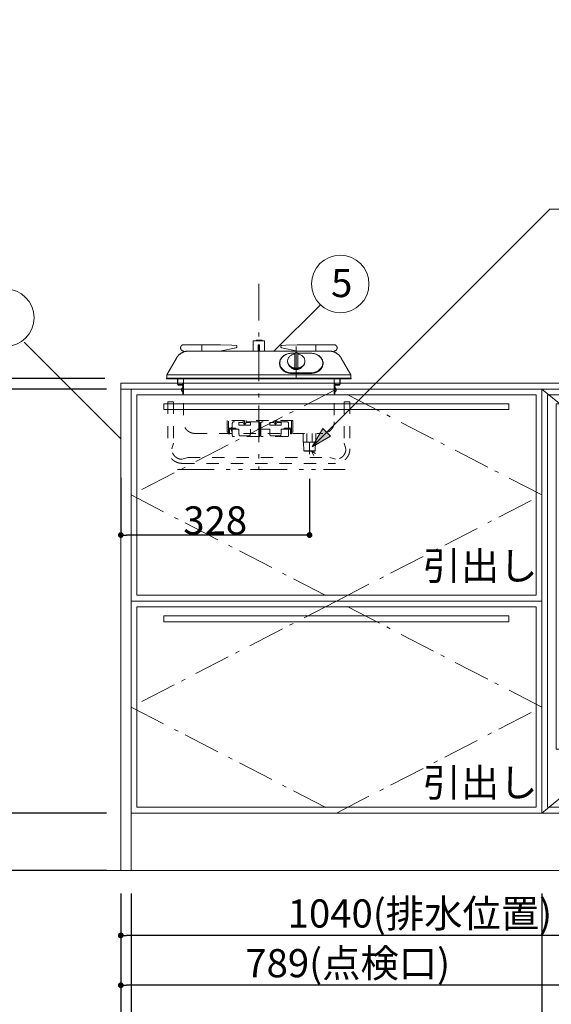
# Model space of a CAD drawing. Units: millimetres. Extents: x 55913 to 63829, y -1380 to 4060.
# Drawn here: x 56982 to 57907, y -434 to 1278 of the extents above; entities that cross this region are included whole.
import ezdxf

# ---------------------------------------------------------------- set-up
doc = ezdxf.new("R2010")
doc.units = ezdxf.units.MM
doc.header["$LTSCALE"] = 101.6
doc.header["$PDMODE"] = 1
doc.header["$PDSIZE"] = -2
for name, pattern in [('破線の種類-1', [0.41664, 0.20828, -0.20836]), ('破線の種類-6', [1.04164, 0.625, -0.20828, 0.06943, -0.13893]), ('破線の種類-8', [1.25, 0.625, -0.20828, 0.06943, -0.13893, 0.06943, -0.13893])]:
    doc.linetypes.add(name, pattern=pattern)
doc.layers.get('0').update_dxf_attribs({"lineweight": 15})
doc.layers.get('DEFPOINTS').update_dxf_attribs({"color": 254, "lineweight": 15})
for name, color, linetype, lineweight in [('001', 7, 'Continuous', 18), ('006', 7, 'Continuous', 18), ('011', 7, 'Continuous', 18), ('019', 7, 'Continuous', 18), ('021', 7, 'Continuous', 18), ('031', 7, 'Continuous', 18), ('051', 7, 'Continuous', 18), ('061', 7, 'Continuous', 18), ('071', 7, 'Continuous', 18), ('081', 7, 'Continuous', 18), ('091', 7, 'Continuous', 18), ('BOBJECTS', 4, 'Continuous', 18), ('一般', 7, 'Continuous', 5), ('寸法', 7, 'Continuous', 5)]:
    doc.layers.add(name, color=color, linetype=linetype, lineweight=lineweight)
doc.styles.add('Osaka', font='txt', dxfattribs={"bigfont": 'Osaka'})
doc.styles.get("Standard").update_dxf_attribs({"font": 'txt', "bigfont": 'BIGFONT.SHX'})
doc.styles.add('ＭＳ ゴシック', font='txt', dxfattribs={"bigfont": '\x82l\x82r \x83S\x83V\x83b\x83N'})
doc.dimstyles.new('(H)', dxfattribs={"dimtxt": 48.868217, "dimasz": 10.014893, "dimexe": 0, "dimexo": 40, "dimgap": 0.05, "dimtad": 1, "dimdec": 1, "dimdsep": 46, "dimtxsty": 'ＭＳ ゴシック', "dimblk": 'DOT', "dimblk1": 'DOT', "dimblk2": 'DOT', "dimcen": 0, "dimazin": 0, "dimtfac": 0.8, "dimtdec": 1, "dimtix": 1, "dimtmove": 0, "dimatfit": 0, "dimldrblk": 'DOT', "dimfxl": 1, "dimfrac": 2, "dimtolj": 1, "dimarcsym": 0})

# ---------------------------------------------------------------- blocks, each defined once
blk = doc.blocks.new('_DOT')
at = {"color": 0, "linetype": 'ByBlock', "lineweight": -2}
blk.add_line((-0.5, 0), (-1, 0), dxfattribs=at)
at = {"color": 0, "linetype": 'ByBlock', "const_width": 0.5}
blk.add_lwpolyline([(-0.25, 0, 1), (0.25, 0, 1)], format="xyb", close=True, dxfattribs=at)
blk = doc.blocks.new('*D7')
at = {"layer": 'DEFPOINTS', "color": 0}
for p in [(56525, 2058.7), (57118.1, 2058.7), (57165.5, -201.3)]:
    blk.add_point(p, dxfattribs=at)
at = {"layer": '一般', "color": 0, "linetype": 'Continuous', "lineweight": -2}
for p, q in [((57078.1, 2058.7), (56525, 2058.7)), ((56525, -191.3), (56525, 2048.7)), ((57125.5, -201.3), (56525, -201.3))]:
    blk.add_line(p, q, dxfattribs=at)
at = {"layer": '一般', "color": 0, "lineweight": -2, "xscale": 10.014892578125, "yscale": 10.014892578125, "zscale": 10.014892578125}
for p, rotation in [((56525, 2058.7), 90), ((56525, -201.3), 270)]:
    blk.add_blockref('_DOT', p, dxfattribs=dict(at, rotation=rotation))
at = {"layer": '一般', "color": 0, "lineweight": 15, "insert": (56499.6, 928.7), "char_height": 48.868, "attachment_point": 5, "rotation": 90, "style": 'ＭＳ ゴシック'}
blk.add_mtext('\\A1;CH=2260', dxfattribs=at)
blk = doc.blocks.new('*D8')
at = {"layer": 'DEFPOINTS', "color": 0}
for p in [(56802.8, -101.3), (57173, -101.3), (57173, -201.3)]:
    blk.add_point(p, dxfattribs=at)
at = {"layer": '一般', "color": 0, "linetype": 'Continuous', "lineweight": -2}
for p, q in [((57133, -101.3), (56802.8, -101.3)), ((56802.8, -191.3), (56802.8, -111.3)), ((57133, -201.3), (56802.8, -201.3))]:
    blk.add_line(p, q, dxfattribs=at)
at = {"layer": '一般', "color": 0, "lineweight": -2, "xscale": 10.014892578125, "yscale": 10.014892578125, "zscale": 10.014892578125}
for p, rotation in [((56802.8, -101.3), 90), ((56802.8, -201.3), 270)]:
    blk.add_blockref('_DOT', p, dxfattribs=dict(at, rotation=rotation))
at = {"layer": '一般', "color": 0, "lineweight": 15, "insert": (56802.8, -151.3), "char_height": 48.87, "attachment_point": 5, "rotation": 90, "style": 'ＭＳ ゴシック'}
blk.add_mtext('\\A1;100', dxfattribs=at)
blk = doc.blocks.new('*D9')
at = {"layer": 'DEFPOINTS', "color": 0}
for p in [(57173, 635.7), (56802.8, -101.3), (57173, -101.3)]:
    blk.add_point(p, dxfattribs=at)
at = {"layer": '一般', "color": 0, "linetype": 'Continuous', "lineweight": -2}
for p, q in [((57133, 635.7), (56802.8, 635.7)), ((56802.8, 625.7), (56802.8, -91.3)), ((57133, -101.3), (56802.8, -101.3))]:
    blk.add_line(p, q, dxfattribs=at)
at = {"layer": '一般', "color": 0, "lineweight": -2, "xscale": 10.014892578125, "yscale": 10.014892578125, "zscale": 10.014892578125}
for p, rotation in [((56802.8, 635.7), 90), ((56802.8, -101.3), 270)]:
    blk.add_blockref('_DOT', p, dxfattribs=dict(at, rotation=rotation))
at = {"layer": '一般', "color": 0, "lineweight": 15, "insert": (56777.4, 267.2), "char_height": 48.87, "attachment_point": 5, "rotation": 90, "style": 'ＭＳ ゴシック'}
blk.add_mtext('\\A1;737', dxfattribs=at)
blk = doc.blocks.new('*D12')
at = {"layer": 'DEFPOINTS', "color": 0}
for p in [(57158.1, -201.3), (57947.1, -231.3), (57158.1, -400.5)]:
    blk.add_point(p, dxfattribs=at)
at = {"layer": '一般', "color": 0, "linetype": 'Continuous', "lineweight": -2}
for p, q in [((57158.1, -241.3), (57158.1, -400.5)), ((57947.1, -271.3), (57947.1, -400.5)), ((57937.1, -400.5), (57168.1, -400.5))]:
    blk.add_line(p, q, dxfattribs=at)
at = {"layer": '一般', "color": 0, "lineweight": -2, "xscale": 10.014892578125, "yscale": 10.014892578125, "zscale": 10.014892578125, "rotation": 180}
blk.add_blockref('_DOT', (57158.1, -400.5), dxfattribs=at)
at = {"layer": '一般', "color": 0, "lineweight": -2, "xscale": 10.014892578125, "yscale": 10.014892578125, "zscale": 10.014892578125}
blk.add_blockref('_DOT', (57947.1, -400.5), dxfattribs=at)
at = {"layer": '一般', "color": 0, "lineweight": 15, "insert": (57552.6, -362.2), "char_height": 48.868, "attachment_point": 5, "style": 'ＭＳ ゴシック'}
blk.add_mtext('\\A1;789(点検口)', dxfattribs=at)
blk = doc.blocks.new('*D13')
at = {"layer": 'DEFPOINTS', "color": 0}
for p in [(57158.1, -201.3), (58198.1, -249.5), (57158.1, -314)]:
    blk.add_point(p, dxfattribs=at)
at = {"layer": '一般', "color": 0, "linetype": 'Continuous', "lineweight": -2}
for p, q in [((57158.1, -241.3), (57158.1, -314)), ((58198.1, -289.5), (58198.1, -314)), ((58188.1, -314), (57168.1, -314))]:
    blk.add_line(p, q, dxfattribs=at)
at = {"layer": '一般', "color": 0, "lineweight": -2, "xscale": 10.014892578125, "yscale": 10.014892578125, "zscale": 10.014892578125, "rotation": 180}
blk.add_blockref('_DOT', (57158.1, -314), dxfattribs=at)
at = {"layer": '一般', "color": 0, "lineweight": -2, "xscale": 10.014892578125, "yscale": 10.014892578125, "zscale": 10.014892578125}
blk.add_blockref('_DOT', (58198.1, -314), dxfattribs=at)
at = {"layer": '一般', "color": 0, "lineweight": 15, "insert": (57678.1, -275.8), "char_height": 48.868, "attachment_point": 5, "style": 'ＭＳ ゴシック'}
blk.add_mtext('\\A1;1040(排水位置)', dxfattribs=at)
blk = doc.blocks.new('*D14')
at = {"layer": 'DEFPOINTS', "color": 0}
for p in [(57158.1, -201.3), (58358.1, -201.3), (57158.1, -601.3)]:
    blk.add_point(p, dxfattribs=at)
at = {"layer": '一般', "color": 0, "linetype": 'Continuous', "lineweight": -2}
for p, q in [((57158.1, -241.3), (57158.1, -601.3)), ((58358.1, -241.3), (58358.1, -601.3)), ((58348.1, -601.3), (57168.1, -601.3))]:
    blk.add_line(p, q, dxfattribs=at)
at = {"layer": '一般', "color": 0, "lineweight": -2, "xscale": 10.014892578125, "yscale": 10.014892578125, "zscale": 10.014892578125, "rotation": 180}
blk.add_blockref('_DOT', (57158.1, -601.3), dxfattribs=at)
at = {"layer": '一般', "color": 0, "lineweight": -2, "xscale": 10.014892578125, "yscale": 10.014892578125, "zscale": 10.014892578125}
blk.add_blockref('_DOT', (58358.1, -601.3), dxfattribs=at)
at = {"layer": '一般', "color": 0, "lineweight": 15, "insert": (57758.1, -575.9), "char_height": 48.87, "attachment_point": 5, "style": 'ＭＳ ゴシック'}
blk.add_mtext('\\A1;1200', dxfattribs=at)
blk = doc.blocks.new('Callout-1')
at = {"layer": '一般', "linetype": 'Continuous', "lineweight": 0}
blk.add_hatch(color=7, dxfattribs=at).paths.add_polyline_path([(548.7, 9.6), (584.7, 0), (548.7, -9.6)])
at = {"layer": '一般', "color": 7, "linetype": 'Continuous', "lineweight": 15}
for p, q in [((-118.2, 118.2), (0, 0)), ((0, 0), (584.7, 0))]:
    blk.add_line(p, q, dxfattribs=at)
at = {"layer": '一般', "color": 7, "linetype": 'Continuous', "lineweight": 5}
blk.add_lwpolyline([(548.7, 9.6), (584.7, 0), (548.7, -9.6)], close=True, dxfattribs=at)
at = {"layer": '一般', "color": 7, "insert": (-137.4, 100.6), "char_height": 48.868, "width": 381.254, "attachment_point": 1, "rotation": 135, "line_spacing_factor": 0.782779}
blk.add_mtext('{\\fＭＳ ゴシック|b0|i0|c128|p0;\\lガス管接続口}', dxfattribs=at)
blk = doc.blocks.new('*D16')
at = {"layer": 'DEFPOINTS', "color": 0}
for p in [(57158.1, 521.1), (57486.2, 519.5), (57158.1, 381.9)]:
    blk.add_point(p, dxfattribs=at)
at = {"layer": '一般', "color": 0, "linetype": 'Continuous', "lineweight": -2}
for p, q in [((57158.1, 481.1), (57158.1, 381.9)), ((57486.2, 479.5), (57486.2, 381.9)), ((57476.2, 381.9), (57168.2, 381.9))]:
    blk.add_line(p, q, dxfattribs=at)
at = {"layer": '一般', "color": 0, "lineweight": -2, "xscale": 10.014892578125, "yscale": 10.014892578125, "zscale": 10.014892578125, "rotation": 180}
blk.add_blockref('_DOT', (57158.1, 381.9), dxfattribs=at)
at = {"layer": '一般', "color": 0, "lineweight": -2, "xscale": 10.014892578125, "yscale": 10.014892578125, "zscale": 10.014892578125}
blk.add_blockref('_DOT', (57486.2, 381.9), dxfattribs=at)
at = {"layer": '一般', "color": 0, "lineweight": 15, "insert": (57322.2, 407.3), "char_height": 48.87, "attachment_point": 5, "style": 'ＭＳ ゴシック'}
blk.add_mtext('\\A1;328', dxfattribs=at)
blk = doc.blocks.new('グループ-5')
at = {"layer": '001', "color": 7, "lineweight": 15}
for p, q in [((57460.6, 672.1), (57460.6, 696.9)), ((57465.7, 672.1), (57465.7, 696.9)), ((57448.1, 683.3), (57448.1, 684.4)), ((57478.2, 683.3), (57478.2, 684.4))]:
    blk.add_line(p, q, dxfattribs=at)
for points in [[(57460.6, 696.6), (57459.4, 696.4), (57458.1, 696.1), (57456.9, 695.7), (57455.7, 695.2), (57454.6, 694.6), (57453.6, 694), (57452.6, 693.2), (57451.7, 692.4), (57450.9, 691.6), (57450.2, 690.6), (57449.6, 689.7), (57449.1, 688.7), (57448.7, 687.6), (57448.4, 686.6), (57448.2, 685.5), (57448.1, 684.4), (57448.2, 683.3), (57448.4, 682.3), (57448.6, 681.2), (57449, 680.1), (57449.5, 679.1), (57450.1, 678.2), (57450.8, 677.3), (57451.6, 676.4), (57452.5, 675.6), (57453.5, 674.9), (57454.5, 674.2), (57455.6, 673.6), (57456.8, 673.1), (57458, 672.7), (57459.3, 672.4), (57460.5, 672.1), (57461.8, 672), (57463.1, 671.9), (57464.5, 672), (57465.8, 672.1), (57467, 672.4), (57468.3, 672.7), (57469.5, 673.1), (57470.7, 673.6), (57471.8, 674.2), (57472.8, 674.9), (57473.8, 675.6), (57474.7, 676.4), (57475.5, 677.3), (57476.2, 678.2), (57476.8, 679.1), (57477.3, 680.1), (57477.7, 681.2), (57477.9, 682.3), (57478.1, 683.3), (57478.2, 684.4), (57478.1, 685.5), (57477.9, 686.6), (57477.6, 687.6), (57477.2, 688.7), (57476.7, 689.7), (57476.1, 690.6), (57475.4, 691.6), (57474.6, 692.4), (57473.7, 693.2), (57472.7, 694), (57471.7, 694.6), (57470.6, 695.2), (57469.4, 695.7), (57468.2, 696.1), (57466.9, 696.4), (57465.7, 696.6)], [(57448.1, 683.3), (57448.2, 682.2), (57448.4, 681.1), (57448.6, 680), (57449, 679), (57449.5, 678), (57450.1, 677), (57450.9, 676.1), (57451.6, 675.3), (57452.5, 674.5), (57453.5, 673.7), (57454.5, 673.1), (57455.6, 672.5), (57456.8, 672), (57458, 671.6), (57459.3, 671.2), (57460.5, 671), (57461.8, 670.9), (57463.1, 670.8), (57464.5, 670.9), (57465.8, 671), (57467, 671.2), (57468.3, 671.6), (57469.5, 672), (57470.7, 672.5), (57471.8, 673.1), (57472.8, 673.7), (57473.8, 674.5), (57474.6, 675.3), (57475.4, 676.1), (57476.2, 677), (57476.8, 678), (57477.3, 679), (57477.6, 680), (57477.9, 681.1), (57478.1, 682.2), (57478.2, 683.3)]]:
    blk.add_lwpolyline(points, dxfattribs=at)
for points in [[(57460.6, 696.9), (57460.6, 697.6), (57461.3, 698.7), (57462.5, 699.4), (57463.1, 699.4)], [(57463.1, 699.4), (57463.8, 699.4), (57465, 698.7), (57465.7, 697.6), (57465.7, 696.9)]]:
    blk.add_open_spline(points, degree=2, dxfattribs=at)
at = {"layer": '006', "color": 7, "lineweight": 15}
for p, q in [((57298.8, 712.7), (57298.8, 706.7)), ((57351.1, 711.9), (57331.2, 712.7)), ((57358.4, 711.3), (57351.1, 711.9)), ((57354.9, 706.7), (57358.6, 707.4)), ((57359.8, 708.9), (57359.8, 709.8)), ((57256.5, 643.6), (57256.5, 653.6)), ((57257.3, 653.6), (57257.3, 643.4)), ((57538.9, 653.6), (57538.9, 643.4)), ((57539.7, 643.6), (57539.7, 653.6))]:
    blk.add_line(p, q, dxfattribs=at)
at = {"layer": '006', "color": 7, "linetype": '破線の種類-1', "lineweight": 15}
for p, q in [((57266, 643.4), (57257.3, 643.4)), ((57257.5, 642.6), (57266.2, 642.6)), ((57266.2, 627.6), (57266.2, 642.6)), ((57267, 642.4), (57267, 627.6)), ((57529.2, 639.9), (57529.2, 627.6)), ((57530, 627.6), (57530, 640.2)), ((57531, 643.4), (57538.9, 643.4)), ((57538.7, 642.6), (57531.2, 642.6)), ((57267, 627.6), (57266.2, 627.6)), ((57529.2, 627.6), (57530, 627.6))]:
    blk.add_line(p, q, dxfattribs=at)
at = {"layer": '006', "color": 7, "lineweight": 15}
for points in [[(57358.4, 711.3), (57358.8, 711.3), (57359.4, 710.8), (57359.8, 710.2), (57359.8, 709.8)], [(57359.8, 708.9), (57359.8, 708.5), (57359.5, 707.9), (57358.9, 707.5), (57358.6, 707.4)]]:
    blk.add_open_spline(points, degree=2, dxfattribs=at)
at = {"layer": '006', "color": 7, "linetype": '破線の種類-1', "lineweight": 15}
blk.add_open_spline([(57266, 643.4), (57266.3, 643.4), (57266.7, 643.1), (57267, 642.7), (57267, 642.4)], degree=2, dxfattribs=at)
at = {"layer": '011', "color": 7, "lineweight": 15}
for p, q in [((57388.1, 701.8), (57388.1, 719.6)), ((57398.1, 719.6), (57388.1, 719.6)), ((57403, 720.6), (57393.2, 720.6)), ((57398.1, 719.6), (57408.1, 719.6)), ((57408.1, 701.8), (57408.1, 719.6)), ((57331.2, 712.7), (57267, 712.7)), ((57519.8, 701.7), (57276.4, 701.7)), ((57288.5, 701.7), (57330.3, 701.7)), ((57298.8, 712.7), (57298.8, 701.7)), ((57330.3, 701.7), (57358.6, 707.4)), ((57351.1, 711.9), (57331.2, 712.7)), ((57358.4, 711.3), (57351.1, 711.9)), ((57359.8, 708.9), (57359.8, 709.8)), ((57399.5, 712.7), (57396.7, 712.7)), ((57396.7, 712.7), (57396.7, 701.7)), ((57399.5, 712.7), (57399.5, 701.7)), ((57436.4, 708.9), (57436.4, 709.8)), ((57465.9, 701.7), (57437.6, 707.4)), ((57437.8, 711.3), (57445.1, 711.9)), ((57445.1, 711.9), (57465, 712.7)), ((57465, 712.7), (57529.2, 712.7)), ((57507.7, 701.7), (57465.9, 701.7)), ((57497.4, 712.7), (57497.4, 701.7)), ((57238, 660.3), (57254.7, 689.2)), ((57460.9, 697.9), (57455.2, 697.9)), ((57488.6, 697.9), (57465.4, 697.9)), ((57558.2, 660.3), (57541.5, 689.2)), ((57558.2, 660.2), (57238, 660.2)), ((57238, 660), (57238, 655.6)), ((57557.2, 654.6), (57239, 654.6)), ((57488.6, 662.8), (57455.2, 662.8)), ((57558.2, 660), (57558.2, 655.6))]:
    blk.add_line(p, q, dxfattribs=at)
for points in [[(57455.2, 697.9), (57453.4, 697.8), (57451.6, 697.6), (57449.8, 697.3), (57448, 696.9), (57446.3, 696.3), (57444.7, 695.6), (57443.1, 694.7), (57441.6, 693.8), (57440.3, 692.8), (57439, 691.6), (57437.9, 690.4), (57436.9, 689.1), (57436.1, 687.8), (57435.4, 686.4), (57434.8, 684.9), (57434.4, 683.4), (57434.2, 681.9), (57434.1, 680.4), (57434.2, 678.8), (57434.4, 677.3), (57434.8, 675.8), (57435.4, 674.4), (57436.1, 673), (57436.9, 671.6), (57437.9, 670.3), (57439, 669.1), (57440.3, 668), (57441.6, 666.9), (57443.1, 666), (57444.7, 665.2), (57446.3, 664.5), (57448, 663.9), (57449.8, 663.4), (57451.6, 663.1), (57453.4, 662.9), (57455.2, 662.8)], [(57436.8, 688.4), (57435.8, 686.8), (57435.1, 685.2), (57434.6, 683.5), (57434.2, 681.8), (57434.1, 680.1)], [(57488.6, 662.8), (57490.4, 662.9), (57492.2, 663.1), (57494, 663.4), (57495.8, 663.9), (57497.5, 664.5), (57499.2, 665.2), (57500.7, 666), (57502.2, 666.9), (57503.5, 668), (57504.8, 669.1), (57505.9, 670.3), (57506.9, 671.6), (57507.8, 673), (57508.5, 674.4), (57509, 675.8), (57509.4, 677.3), (57509.7, 678.8), (57509.7, 680.4), (57509.7, 681.9), (57509.4, 683.4), (57509, 684.9), (57508.5, 686.4), (57507.8, 687.8), (57506.9, 689.1), (57505.9, 690.4), (57504.8, 691.6), (57503.5, 692.8), (57502.2, 693.8), (57500.7, 694.7), (57499.2, 695.6), (57497.5, 696.3), (57495.8, 696.9), (57494, 697.3), (57492.2, 697.6), (57490.4, 697.8), (57488.6, 697.9)], [(57509.7, 680.1), (57509.6, 681.8), (57509.3, 683.5), (57508.7, 685.2), (57508, 686.8), (57507, 688.4)]]:
    blk.add_lwpolyline(points, dxfattribs=at)
for points in [[(57403, 720.6), (57403.3, 720.6), (57403.7, 720.3), (57404, 719.8), (57404, 719.6)], [(57254.7, 689.2), (57258, 695), (57269.7, 701.7), (57276.4, 701.7)], [(57266.2, 701.8), (57264.9, 702.1), (57262.8, 703.9), (57261.9, 706.5), (57262.2, 709.2), (57263.7, 711.4), (57266.1, 712.7), (57267.5, 712.7)], [(57266.2, 701.8), (57266.8, 701.7), (57267.9, 700.9), (57268.2, 700.3)], [(57358.4, 711.3), (57358.8, 711.3), (57359.4, 710.8), (57359.8, 710.2), (57359.8, 709.8)], [(57359.8, 708.9), (57359.8, 708.5), (57359.5, 707.9), (57358.9, 707.5), (57358.6, 707.4)], [(57436.4, 709.8), (57436.4, 710.2), (57436.8, 710.8), (57437.4, 711.3), (57437.8, 711.3)], [(57437.6, 707.4), (57437.3, 707.5), (57436.7, 707.9), (57436.4, 708.5), (57436.4, 708.9)], [(57519.8, 701.7), (57526.5, 701.7), (57538.1, 695), (57541.5, 689.2)], [(57528, 700.3), (57528.3, 700.9), (57529.4, 701.7), (57530, 701.8)], [(57528.7, 712.7), (57530.1, 712.7), (57532.5, 711.4), (57534, 709.2), (57534.3, 706.5), (57533.4, 703.9), (57531.3, 702.1), (57530, 701.8)], [(57238, 660), (57238, 660.2), (57238, 660.3)], [(57239, 654.6), (57238.7, 654.6), (57238.2, 654.9), (57238, 655.4), (57238, 655.6)], [(57558.2, 655.6), (57558.2, 655.4), (57558, 654.9), (57557.5, 654.6), (57557.2, 654.6)], [(57558.2, 660.3), (57558.2, 660.2), (57558.2, 660)]]:
    blk.add_open_spline(points, degree=2, dxfattribs=at)
at = {"layer": '019', "color": 7, "linetype": '破線の種類-1', "lineweight": 15}
for p, q in [((57267, 653.6), (57267, 578.6)), ((57529.2, 653.6), (57529.2, 578.6)), ((57287, 558.5), (57509.2, 558.5))]:
    blk.add_line(p, q, dxfattribs=at)
for points in [[(57266.2, 640.2), (57265.6, 640.6), (57264.9, 641.9), (57265, 642.6)], [(57265.2, 643.4), (57265.4, 644), (57266.4, 644.8), (57267, 644.9)], [(57529.2, 644.9), (57529.9, 644.8), (57530.9, 643.8), (57531.3, 642.4), (57530.9, 641), (57529.9, 640.1), (57529.2, 639.9)], [(57287, 558.5), (57281.6, 558.5), (57272.4, 563.9), (57267, 573.2), (57267, 578.6)], [(57529.2, 578.6), (57529.2, 573.2), (57523.8, 563.9), (57514.5, 558.5), (57509.2, 558.5)]]:
    blk.add_open_spline(points, degree=2, dxfattribs=at)
at = {"layer": '021', "color": 7, "linetype": '破線の種類-6', "lineweight": 15}
blk.add_line((57398.1, 818.5), (57398.1, 496.5), dxfattribs=at)
at = {"layer": '021', "color": 7, "linetype": 'Continuous', "lineweight": 15}
blk.add_line((57463.1, 709.4), (57463.1, 653.4), dxfattribs=at)
at = {"layer": '021', "color": 7, "linetype": '破線の種類-1', "lineweight": 15}
blk.add_line((57486.2, 522.5), (57486.2, 563.5), dxfattribs=at)
at = {"layer": '031', "color": 7, "linetype": '破線の種類-1', "lineweight": 15}
blk.add_lwpolyline([(57496.8, 523.5), (57489.6, 527.5), (57493.8, 520.4)], dxfattribs=at)
at = {"layer": '051', "color": 7, "linetype": '破線の種類-1', "lineweight": 15}
for p, q in [((57265.2, 637.9), (57266.2, 637.9)), ((57266.2, 637.9), (57266.2, 630.9)), ((57530, 637.9), (57530, 630.9)), ((57531, 637.9), (57530, 637.9)), ((57266.2, 630.9), (57265.2, 630.9)), ((57530, 630.9), (57531, 630.9))]:
    blk.add_line(p, q, dxfattribs=at)
for points in [[(57265.2, 630.9), (57264.2, 631.8), (57263.5, 634.4), (57264.2, 637), (57265.2, 637.9)], [(57531, 637.9), (57532, 637), (57532.7, 634.4), (57532, 631.8), (57531, 630.9)]]:
    blk.add_open_spline(points, degree=2, dxfattribs=at)
at = {"layer": '061', "color": 7, "lineweight": 15}
for p, q in [((57460.8, 697.8), (57455.2, 697.8)), ((57488.6, 697.8), (57465.5, 697.8)), ((57434.6, 680.8), (57434.6, 679.7)), ((57509.2, 680.8), (57509.2, 679.7)), ((57488.6, 663.8), (57455.2, 663.8))]:
    blk.add_line(p, q, dxfattribs=at)
for points in [[(57455.2, 697.8), (57453.4, 697.8), (57451.7, 697.6), (57449.9, 697.2), (57448.2, 696.8), (57446.5, 696.2), (57444.9, 695.5), (57443.4, 694.8), (57442, 693.8), (57440.7, 692.8), (57439.4, 691.8), (57438.4, 690.6), (57437.4, 689.3), (57436.6, 688), (57435.9, 686.6), (57435.3, 685.2), (57434.9, 683.8), (57434.7, 682.3), (57434.6, 680.8), (57434.7, 679.3), (57434.9, 677.9), (57435.3, 676.4), (57435.9, 675), (57436.6, 673.6), (57437.4, 672.3), (57438.4, 671.1), (57439.4, 669.9), (57440.7, 668.8), (57442, 667.8), (57443.4, 666.9), (57444.9, 666.1), (57446.5, 665.4), (57448.2, 664.9), (57449.9, 664.4), (57451.7, 664.1), (57453.4, 663.9), (57455.2, 663.8)], [(57488.6, 663.8), (57490.4, 663.9), (57492.1, 664.1), (57493.9, 664.4), (57495.6, 664.9), (57497.3, 665.4), (57498.9, 666.1), (57500.4, 666.9), (57501.8, 667.8), (57503.1, 668.8), (57504.4, 669.9), (57505.5, 671.1), (57506.4, 672.3), (57507.3, 673.6), (57507.9, 675), (57508.5, 676.4), (57508.9, 677.9), (57509.1, 679.3), (57509.2, 680.8), (57509.1, 682.3), (57508.9, 683.8), (57508.5, 685.2), (57507.9, 686.6), (57507.3, 688), (57506.4, 689.3), (57505.5, 690.6), (57504.4, 691.8), (57503.1, 692.8), (57501.8, 693.8), (57500.4, 694.8), (57498.9, 695.5), (57497.3, 696.2), (57495.6, 696.8), (57493.9, 697.2), (57492.1, 697.6), (57490.4, 697.8), (57488.6, 697.8)], [(57434.6, 679.7), (57434.7, 678.2), (57435, 676.7), (57435.4, 675.2), (57435.9, 673.8), (57436.6, 672.4), (57437.5, 671), (57438.5, 669.8), (57439.7, 668.6), (57440.9, 667.5), (57442.3, 666.5)], [(57454.1, 673.3), (57454.7, 672.7), (57455.3, 672.1), (57456, 671.5), (57456.8, 671.1), (57457.6, 670.6), (57458.5, 670.3), (57459.4, 669.9), (57460.3, 669.7), (57461.2, 669.5), (57462.2, 669.4), (57463.1, 669.4), (57464.1, 669.4), (57465.1, 669.5), (57466, 669.7), (57466.9, 669.9), (57467.8, 670.3), (57468.7, 670.6), (57469.5, 671.1), (57470.3, 671.5), (57471, 672.1), (57471.6, 672.7), (57472.2, 673.3)], [(57501.5, 666.5), (57502.9, 667.5), (57504.1, 668.6), (57505.3, 669.8), (57506.3, 671), (57507.2, 672.4), (57507.9, 673.8), (57508.5, 675.2), (57508.9, 676.7), (57509.1, 678.2), (57509.2, 679.7)]]:
    blk.add_lwpolyline(points, dxfattribs=at)
at = {"layer": '071', "color": 7, "lineweight": 15}
for p, q in [((57237.8, 654.1), (57237.8, 653.6)), ((57237.8, 653.6), (57558.4, 653.6)), ((57239, 654.6), (57238.3, 654.6)), ((57557.2, 654.6), (57557.9, 654.6)), ((57558.4, 654.1), (57558.4, 653.6))]:
    blk.add_line(p, q, dxfattribs=at)
at = {"layer": '071', "color": 7, "linetype": '破線の種類-1', "lineweight": 15}
for p, q in [((57475.2, 558.5), (57475.2, 543.5)), ((57481.4, 543.5), (57481.4, 558.5)), ((57490.9, 558.5), (57490.9, 543.5)), ((57497.2, 558.5), (57497.2, 543.5)), ((57475.2, 543.5), (57497.2, 543.5)), ((57476.1, 528.5), (57475.7, 543.5)), ((57496.2, 528.5), (57496.6, 543.5)), ((57476.1, 528.5), (57477.2, 527.5)), ((57476.1, 528.5), (57496.2, 528.5)), ((57477.2, 527.5), (57495.2, 527.5)), ((57496.2, 528.5), (57495.2, 527.5))]:
    blk.add_line(p, q, dxfattribs=at)
at = {"layer": '071', "color": 7, "lineweight": 15}
for points in [[(57237.8, 654.1), (57237.8, 654.3), (57237.9, 654.5), (57238.1, 654.6), (57238.3, 654.6)], [(57557.9, 654.6), (57558.1, 654.6), (57558.3, 654.5), (57558.4, 654.3), (57558.4, 654.1)]]:
    blk.add_open_spline(points, degree=2, dxfattribs=at)
at = {"layer": '081', "color": 7, "linetype": '破線の種類-1', "lineweight": 15}
for p, q in [((57350.5, 562.9), (57350.5, 568.4)), ((57351, 568.9), (57352, 568.9)), ((57352, 558.5), (57352, 576.4)), ((57398.1, 578.4), (57354, 578.4)), ((57400.1, 558.5), (57400.1, 576.4)), ((57400.1, 562.9), (57400.1, 568.4)), ((57400.6, 568.9), (57401.6, 568.9)), ((57401.6, 558.5), (57401.6, 576.4)), ((57447.8, 578.4), (57403.7, 578.4)), ((57449.8, 558.5), (57449.8, 576.4)), ((57351, 562.4), (57352, 562.4)), ((57352, 558.5), (57352, 554.9)), ((57398.1, 552.9), (57354, 552.9)), ((57400.1, 558.5), (57400.1, 554.9)), ((57400.6, 562.4), (57401.6, 562.4)), ((57401.6, 558.5), (57401.6, 554.9)), ((57447.8, 552.9), (57403.7, 552.9)), ((57449.8, 558.5), (57449.8, 554.9))]:
    blk.add_line(p, q, dxfattribs=at)
for points in [[(57350.5, 568.4), (57350.5, 568.5), (57350.6, 568.8), (57350.9, 568.9), (57351, 568.9)], [(57352, 576.4), (57352, 576.9), (57352.5, 577.9), (57353.5, 578.4), (57354, 578.4)], [(57398.1, 578.4), (57398.7, 578.4), (57399.6, 577.9), (57400.1, 576.9), (57400.1, 576.4)], [(57400.1, 568.4), (57400.1, 568.5), (57400.3, 568.8), (57400.5, 568.9), (57400.6, 568.9)], [(57401.6, 576.4), (57401.6, 576.9), (57402.2, 577.9), (57403.1, 578.4), (57403.7, 578.4)], [(57447.8, 578.4), (57448.3, 578.4), (57449.3, 577.9), (57449.8, 576.9), (57449.8, 576.4)], [(57351, 562.4), (57350.9, 562.4), (57350.6, 562.5), (57350.5, 562.8), (57350.5, 562.9)], [(57354, 552.9), (57353.5, 552.9), (57352.5, 553.4), (57352, 554.4), (57352, 554.9)], [(57400.1, 554.9), (57400.1, 554.4), (57399.6, 553.4), (57398.7, 552.9), (57398.1, 552.9)], [(57400.6, 562.4), (57400.5, 562.4), (57400.3, 562.5), (57400.1, 562.8), (57400.1, 562.9)], [(57403.7, 552.9), (57403.1, 552.9), (57402.2, 553.4), (57401.6, 554.4), (57401.6, 554.9)], [(57449.8, 554.9), (57449.8, 554.4), (57449.3, 553.4), (57448.3, 552.9), (57447.8, 552.9)]]:
    blk.add_open_spline(points, degree=2, dxfattribs=at)
at = {"layer": '091', "color": 7, "linetype": '破線の種類-1', "lineweight": 15}
for p, q in [((57239.8, 613.6), (57239.8, 531.5)), ((57239.8, 613.6), (57249.8, 613.6)), ((57249.8, 613.6), (57249.8, 541.5)), ((57546.4, 613.6), (57546.4, 541.5)), ((57546.4, 613.6), (57556.4, 613.6)), ((57556.4, 613.6), (57556.4, 531.5)), ((57343.3, 580.7), (57343.3, 560.6)), ((57457, 580.7), (57343.3, 580.7)), ((57345.3, 558.5), (57345.3, 580.7)), ((57358.3, 567.7), (57345.3, 567.7)), ((57363.3, 565.7), (57345.3, 565.7)), ((57347.3, 558.5), (57347.3, 565.7)), ((57355.3, 567.7), (57355.3, 565.7)), ((57358.3, 567.7), (57358.3, 565.7)), ((57363.3, 573), (57363.3, 577.7)), ((57363.3, 577.7), (57370.8, 577.7)), ((57383.3, 573), (57363.3, 573)), ((57363.3, 565.7), (57363.3, 558.6)), ((57370.8, 577.7), (57370.8, 580.7)), ((57373.3, 573), (57370.8, 577.7)), ((57373.3, 580.7), (57373.3, 573)), ((57375.8, 577.7), (57373.3, 573)), ((57375.8, 577.7), (57375.8, 580.7)), ((57375.8, 577.7), (57383.3, 577.7)), ((57383.3, 573), (57383.3, 577.7)), ((57383.3, 565.7), (57383.3, 558.6)), ((57417, 565.7), (57385.3, 565.7)), ((57417, 573), (57417, 577.7)), ((57417, 577.7), (57424.5, 577.7)), ((57437, 573), (57417, 573)), ((57417, 565.7), (57417, 558.6)), ((57424.5, 577.7), (57424.5, 580.7)), ((57427, 573), (57424.5, 577.7)), ((57427, 580.7), (57427, 573)), ((57429.5, 577.7), (57427, 573)), ((57429.5, 577.7), (57429.5, 580.7)), ((57429.5, 577.7), (57437, 577.7)), ((57437, 573), (57437, 577.7)), ((57437, 565.7), (57437, 558.6)), ((57453, 565.7), (57437, 565.7)), ((57442, 567.7), (57442, 565.7)), ((57455, 567.7), (57442, 567.7)), ((57445, 567.7), (57445, 565.7)), ((57453, 558.5), (57453, 565.7)), ((57455, 558.5), (57455, 580.7)), ((57457, 580.7), (57457, 560.6)), ((57345.3, 560.6), (57343.3, 560.6)), ((57345.3, 558.5), (57345.3, 557.6)), ((57347.3, 557.6), (57345.3, 557.6)), ((57347.3, 558.5), (57347.3, 557.6)), ((57363.3, 558.5), (57363.7, 555.5)), ((57382, 554.6), (57364.7, 554.6)), ((57365.3, 558.5), (57365.3, 558.6)), ((57383.3, 558.5), (57382.9, 555.5)), ((57385.3, 558.5), (57385.3, 558.6)), ((57417, 558.5), (57417.4, 555.5)), ((57435.6, 554.6), (57418.3, 554.6)), ((57437, 558.5), (57436.6, 555.5)), ((57453, 558.5), (57453, 557.6)), ((57455, 557.6), (57453, 557.6)), ((57457, 560.6), (57455, 560.6)), ((57455, 558.5), (57455, 557.6)), ((57246.8, 531.5), (57249.8, 541.5)), ((57549.4, 531.5), (57546.4, 541.5)), ((57264.8, 513.5), (57274.8, 516.5)), ((57274.8, 516.5), (57521.4, 516.5)), ((57531.4, 513.5), (57521.4, 516.5)), ((57264.8, 506.5), (57531.4, 506.5))]:
    blk.add_line(p, q, dxfattribs=at)
for points in [[(57364.7, 554.6), (57364.5, 554.6), (57364, 554.9), (57363.7, 555.3), (57363.7, 555.5)], [(57382.9, 555.5), (57382.9, 555.3), (57382.6, 554.9), (57382.2, 554.6), (57382, 554.6)], [(57418.3, 554.6), (57418.1, 554.6), (57417.7, 554.9), (57417.4, 555.3), (57417.4, 555.5)], [(57436.6, 555.5), (57436.6, 555.3), (57436.3, 554.9), (57435.8, 554.6), (57435.6, 554.6)], [(57264.8, 506.5), (57258.1, 506.5), (57246.5, 513.2), (57239.8, 524.8), (57239.8, 531.5)], [(57264.8, 513.5), (57260, 513.5), (57251.6, 518.3), (57246.8, 526.7), (57246.8, 531.5)], [(57556.4, 531.5), (57556.4, 524.8), (57549.7, 513.2), (57538.1, 506.5), (57531.4, 506.5)], [(57549.4, 531.5), (57549.4, 526.7), (57544.6, 518.3), (57536.2, 513.5), (57531.4, 513.5)]]:
    blk.add_open_spline(points, degree=2, dxfattribs=at)
blk = doc.blocks.new('グループ-31')
at = {"layer": '一般', "color": 7, "linetype": '破線の種類-6', "lineweight": 15}
for p in [(57890, 635.7), (57890, -101.3)]:
    blk.add_line(p, (58340, 267.2), dxfattribs=at)
blk = doc.blocks.new('グループ-32')
at = {"layer": '一般', "color": 7, "linetype": '破線の種類-6', "lineweight": 15}
for p, q in [((57533.1, 635.7), (57176.1, 451.5)), ((57890, 451.5), (57533.1, 635.7)), ((57176.1, 451.5), (57533.1, 267.2)), ((57533.1, 267.2), (57890, 451.5))]:
    blk.add_line(p, q, dxfattribs=at)
blk = doc.blocks.new('グループ-33')
at = {"layer": '一般', "color": 7, "linetype": '破線の種類-6', "lineweight": 15}
for p, q in [((57533.1, 267.2), (57176.1, 83)), ((57890, 83), (57533.1, 267.2)), ((57176.1, 83), (57533.1, -101.3)), ((57533.1, -101.3), (57890, 83))]:
    blk.add_line(p, q, dxfattribs=at)
blk = doc.blocks.new('グループ-34')
at = {"layer": '一般', "color": 7, "linetype": 'Continuous', "lineweight": 15}
for points in [[(57176.1, 635.7), (57890, 635.7), (57890, 267.2), (57176.1, 267.2)], [(57890, 635.7), (58340, 635.7), (58340, -101.3), (57890, -101.3)], [(57186, 625.7), (57880, 625.7), (57880, 277.2), (57186, 277.2)], [(57900, 625.7), (58330, 625.7), (58330, -91.3), (57900, -91.3)], [(57233, 609.8), (57833, 609.8), (57833, 599.8), (57233, 599.8)], [(57915, 9.8), (57915, 609.8), (57925, 609.8), (57925, 9.8)], [(57176.1, 267.2), (57890, 267.2), (57890, -101.3), (57176.1, -101.3)], [(57186, 257.2), (57880, 257.2), (57880, -91.3), (57186, -91.3)], [(57233, 241.3), (57833, 241.3), (57833, 231.3), (57233, 231.3)]]:
    blk.add_lwpolyline(points, close=True, dxfattribs=at)
at = {"layer": '一般', "color": 7}
for name in ['グループ-32', 'グループ-31', 'グループ-33']:
    blk.add_blockref(name, (0, 0), dxfattribs=at)
blk = doc.blocks.new('グループ-35')
at = {"layer": '一般', "color": 7}
blk.add_blockref('グループ-34', (0, 0), dxfattribs=at)
at = {"layer": '一般', "color": 7, "char_height": 48.868, "attachment_point": 1, "line_spacing_factor": 0.782779}
for insert in [(57682.7, 352.7), (57682.7, -24)]:
    blk.add_mtext('{\\fＭＳ ゴシック|b0|i0|c128|p0;\\l引出し}', dxfattribs=dict(at, insert=insert))
blk = doc.blocks.new('*D105')
at = {"layer": 'DEFPOINTS', "color": 0}
for p in [(57158.1, -201.3), (57176.1, -201.3), (57158.1, -501.3)]:
    blk.add_point(p, dxfattribs=at)
at = {"layer": '寸法', "color": 0, "linetype": 'Continuous', "lineweight": -2}
for p, q in [((57158.1, -241.3), (57158.1, -501.3)), ((57176.1, -241.3), (57176.1, -501.3)), ((57148.1, -501.3), (57138.1, -501.3)), ((57176.1, -501.3), (57158.1, -501.3)), ((57186.1, -501.3), (57196.1, -501.3))]:
    blk.add_line(p, q, dxfattribs=at)
at = {"layer": '寸法', "color": 0, "lineweight": -2, "xscale": 10.014892578125, "yscale": 10.014892578125, "zscale": 10.014892578125}
blk.add_blockref('_DOT', (57158.1, -501.3), dxfattribs=at)
at = {"layer": '寸法', "color": 0, "lineweight": -2, "xscale": 10.014892578125, "yscale": 10.014892578125, "zscale": 10.014892578125, "rotation": 180}
blk.add_blockref('_DOT', (57176.1, -501.3), dxfattribs=at)
at = {"layer": '寸法', "color": 0, "lineweight": 15, "insert": (57167.1, -478.9), "char_height": 42.78, "attachment_point": 5, "style": 'Osaka'}
blk.add_mtext('\\A1;18', dxfattribs=at)
blk = doc.blocks.new('*D106')
at = {"layer": 'DEFPOINTS', "color": 0}
for p in [(57176.1, -201.3), (57890, -201.3), (57176.1, -501.3)]:
    blk.add_point(p, dxfattribs=at)
at = {"layer": '一般', "color": 0, "linetype": 'Continuous', "lineweight": -2}
for p, q in [((57176.1, -241.3), (57176.1, -501.3)), ((57890, -241.3), (57890, -501.3)), ((57186.1, -501.3), (57436.5, -501.3)), ((57880, -501.3), (57629.6, -501.3))]:
    blk.add_line(p, q, dxfattribs=at)
at = {"layer": '一般', "color": 0, "lineweight": -2, "xscale": 10.014892578125, "yscale": 10.014892578125, "zscale": 10.014892578125, "rotation": 180}
blk.add_blockref('_DOT', (57176.1, -501.3), dxfattribs=at)
at = {"layer": '一般', "color": 0, "lineweight": -2, "xscale": 10.014892578125, "yscale": 10.014892578125, "zscale": 10.014892578125}
blk.add_blockref('_DOT', (57890, -501.3), dxfattribs=at)
at = {"layer": '一般', "color": 0, "lineweight": 15, "insert": (57533.1, -501.3), "char_height": 48.87, "attachment_point": 5, "style": 'ＭＳ ゴシック'}
blk.add_mtext('\\A1;713.9', dxfattribs=at)
blk = doc.blocks.new('*D108')
at = {"layer": 'DEFPOINTS', "color": 0}
for p in [(57890, -201.3), (58340.1, -201.3), (58340.1, -501.3)]:
    blk.add_point(p, dxfattribs=at)
at = {"layer": '一般', "color": 0, "linetype": 'Continuous', "lineweight": -2}
for p, q in [((57890, -241.3), (57890, -501.3)), ((58340.1, -241.3), (58340.1, -501.3)), ((57900.1, -501.3), (58330.1, -501.3))]:
    blk.add_line(p, q, dxfattribs=at)
at = {"layer": '一般', "color": 0, "lineweight": -2, "xscale": 10.014892578125, "yscale": 10.014892578125, "zscale": 10.014892578125, "rotation": 180}
blk.add_blockref('_DOT', (57890, -501.3), dxfattribs=at)
at = {"layer": '一般', "color": 0, "lineweight": -2, "xscale": 10.014892578125, "yscale": 10.014892578125, "zscale": 10.014892578125}
blk.add_blockref('_DOT', (58340.1, -501.3), dxfattribs=at)
at = {"layer": '一般', "color": 0, "lineweight": 15, "insert": (58115.1, -475.9), "char_height": 48.87, "attachment_point": 5, "style": 'ＭＳ ゴシック'}
blk.add_mtext('\\A1;450', dxfattribs=at)
blk = doc.blocks.new('*D111')
at = {"layer": 'DEFPOINTS', "color": 0}
for p in [(56802.8, 653.7), (57170.2, 653.7), (57170.2, 635.7)]:
    blk.add_point(p, dxfattribs=at)
at = {"layer": '一般', "color": 0, "linetype": 'Continuous', "lineweight": -2}
for p, q in [((56802.8, 663.7), (56802.8, 673.7)), ((57130.2, 653.7), (56802.8, 653.7)), ((56802.8, 635.7), (56802.8, 653.7)), ((57130.2, 635.7), (56802.8, 635.7)), ((56802.8, 625.7), (56802.8, 615.7))]:
    blk.add_line(p, q, dxfattribs=at)
at = {"layer": '一般', "color": 0, "lineweight": -2, "xscale": 10.014892578125, "yscale": 10.014892578125, "zscale": 10.014892578125}
for p, rotation in [((56802.8, 653.7), 270), ((56802.8, 635.7), 90)]:
    blk.add_blockref('_DOT', p, dxfattribs=dict(at, rotation=rotation))
at = {"layer": '一般', "color": 0, "lineweight": 15, "insert": (56802.8, 635.7), "char_height": 48.87, "attachment_point": 5, "rotation": 90, "style": 'ＭＳ ゴシック'}
blk.add_mtext('\\A1;18', dxfattribs=at)
blk = doc.blocks.new('*D112')
at = {"layer": 'DEFPOINTS', "color": 0}
for p in [(57162.6, 653.7), (56655.2, -201.3), (57155.2, -201.3)]:
    blk.add_point(p, dxfattribs=at)
at = {"layer": '一般', "color": 0, "linetype": 'Continuous', "lineweight": -2}
for p, q in [((57122.6, 653.7), (56655.2, 653.7)), ((56655.2, 643.7), (56655.2, -191.3)), ((57115.2, -201.3), (56655.2, -201.3))]:
    blk.add_line(p, q, dxfattribs=at)
at = {"layer": '一般', "color": 0, "lineweight": -2, "xscale": 10.014892578125, "yscale": 10.014892578125, "zscale": 10.014892578125}
for p, rotation in [((56655.2, 653.7), 90), ((56655.2, -201.3), 270)]:
    blk.add_blockref('_DOT', p, dxfattribs=dict(at, rotation=rotation))
at = {"layer": '一般', "color": 0, "lineweight": 15, "insert": (56629.8, 226.2), "char_height": 48.87, "attachment_point": 5, "rotation": 90, "style": 'ＭＳ ゴシック'}
blk.add_mtext('\\A1;855', dxfattribs=at)
blk = doc.blocks.new('*D113')
at = {"layer": 'DEFPOINTS', "color": 0}
for p in [(56655.2, 1458.7), (57155.2, 1458.7), (57155.2, 653.7)]:
    blk.add_point(p, dxfattribs=at)
at = {"layer": '一般', "color": 0, "linetype": 'Continuous', "lineweight": -2}
for p, q in [((57115.2, 1458.7), (56655.2, 1458.7)), ((56655.2, 663.7), (56655.2, 1448.7)), ((57115.2, 653.7), (56655.2, 653.7))]:
    blk.add_line(p, q, dxfattribs=at)
at = {"layer": '一般', "color": 0, "lineweight": -2, "xscale": 10.014892578125, "yscale": 10.014892578125, "zscale": 10.014892578125}
for p, rotation in [((56655.2, 1458.7), 90), ((56655.2, 653.7), 270)]:
    blk.add_blockref('_DOT', p, dxfattribs=dict(at, rotation=rotation))
at = {"layer": '一般', "color": 0, "lineweight": 15, "insert": (56629.8, 1056.2), "char_height": 48.87, "attachment_point": 5, "rotation": 90, "style": 'ＭＳ ゴシック'}
blk.add_mtext('\\A1;805', dxfattribs=at)

msp = doc.modelspace()

# ---------------------------------------------------------------- linework, layer by layer
at = {"layer": 'BOBJECTS', "color": 0, "linetype": 'Continuous', "lineweight": 15}
for p in [(57246.6, 645.62), (57402.6, 645.62)]:
    msp.add_line(p, (57558.6, 645.62), dxfattribs=at)
at = {"layer": '一般', "color": 7, "linetype": 'Continuous', "lineweight": 15}
for p, q in [((57424.42, 701.28), (57505.68, 782.54)), ((57158.05, 549.05), (56989.95, 717.15)), ((57158.1, 549.05), (56990, 717.15))]:
    msp.add_line(p, q, dxfattribs=at)
at = {"layer": '一般', "color": 7, "linetype": '破線の種類-8', "lineweight": 15}
msp.add_line((57256.74, 495.62), (57548.45, 495.62), dxfattribs=at)
at = {"layer": '一般', "color": 7, "linetype": 'Continuous', "lineweight": 18}
msp.add_line((58860, -201.29), (56300, -201.29), dxfattribs=at)
at = {"layer": '一般', "color": 7, "linetype": 'Continuous', "lineweight": 15}
for points in [[(57158.1, 645.71), (58358.1, 645.71), (58358.1, 635.71), (57158.1, 635.71)], [(57158.1, 635.71), (57176.1, 635.71), (57176.1, -201.29), (57158.1, -201.29)], [(57176.1, -101.29), (58340.1, -101.29), (58340.1, -201.29), (57176.1, -201.29)], [(57176.1, -101.29), (58340.1, -101.29), (58340.1, -201.29), (57176.1, -201.29)]]:
    msp.add_lwpolyline(points, close=True, dxfattribs=at)
for centre in [(57539.56, 818.29), (56957.25, 759.56)]:
    msp.add_circle(centre, 50, dxfattribs=at)

# ---------------------------------------------------------------- block references
at = {"layer": '一般', "color": 7, "rotation": -134.9999999999307}
msp.add_blockref('Callout-1', (57904.12, 948.48), dxfattribs=at)
at = {"layer": '一般', "color": 7}
for name in ['グループ-5', 'グループ-35']:
    msp.add_blockref(name, (0, 0), dxfattribs=at)

# ---------------------------------------------------------------- texts
at = {"layer": '一般', "color": 7, "insert": (57523.68, 844.3), "char_height": 48.8682, "attachment_point": 1, "line_spacing_factor": 0.782779}
msp.add_mtext('{\\fＭＳ ゴシック|b0|i0|c128|p0;\\l5}', dxfattribs=at)

# ---------------------------------------------------------------- dimensions: what is measured, and where the dimension line sits
at = {"layer": '一般', "color": 7, "linetype": 'Continuous', "lineweight": 15}
for base, p1, p2, override, picture, middle in [((56525, 2058.71), (57165.55, -201.29), (57118.1, 2058.71), {"dimgap": 1, "dimpost": 'CH=<>', "dimtxsty": 'ＭＳ ゴシック', "dimtmove": 2}, '*D7', (56499.57, 928.71)), ((56655.21, 1458.71), (57155.21, 653.71), (57155.21, 1458.71), {"dimgap": 1, "dimpost": '<>', "dimtxsty": 'ＭＳ ゴシック', "dimtmove": 2}, '*D113', (56629.77, 1056.21)), ((56655.21, -201.29), (57162.63, 653.71), (57155.16, -201.29), {"dimgap": 1, "dimpost": '<>', "dimtxsty": 'ＭＳ ゴシック', "dimtmove": 2}, '*D112', (56629.77, 226.21)), ((56802.84, -101.29), (57173.05, 635.71), (57173.05, -101.29), {"dimgap": 1, "dimpost": '<>', "dimtxsty": 'ＭＳ ゴシック', "dimtmove": 2}, '*D9', (56777.4, 267.21))]:
    dim = msp.add_linear_dim(base=base, p1=p1, p2=p2, angle=270, dimstyle='(H)', override=override, dxfattribs=at)
    dim.commit()
    dim.dimension.update_dxf_attribs({"geometry": picture, "text_midpoint": middle})
for base, p1, p2, picture, middle in [((56802.84, 653.71), (57170.21, 635.71), (57170.21, 653.71), '*D111', (56802.84, 635.71)), ((56802.84, -101.29), (57173.05, -201.29), (57173.05, -101.29), '*D8', (56802.84, -151.29))]:
    dim = msp.add_linear_dim(base=base, p1=p1, p2=p2, angle=270, dimstyle='(H)', override={"dimgap": 1e-10, "dimpost": '<>', "dimtxsty": 'ＭＳ ゴシック', "dimtmove": 2}, dxfattribs=at)
    dim.commit()
    dim.dimension.update_dxf_attribs({"geometry": picture, "text_midpoint": middle, "dimtype": 160})
for base, p1, p2, override, picture, middle in [((57158.15, 381.91), (57486.17, 519.52), (57158.15, 521.1), {"dimgap": 1, "dimpost": '<>', "dimtxsty": 'ＭＳ ゴシック', "dimtmove": 2}, '*D16', (57322.16, 407.35)), ((57158.1, -400.45), (57947.1, -231.29), (57158.1, -201.29), {"dimgap": 1, "dimpost": '<>(点検口)', "dimtxsty": 'ＭＳ ゴシック', "dimtmove": 2}, '*D12', (57552.6, -362.22)), ((57158.1, -314), (58198.1, -249.5), (57158.1, -201.29), {"dimgap": 1, "dimpost": '<>(排水位置)', "dimtxsty": 'ＭＳ ゴシック', "dimtmove": 2}, '*D13', (57678.1, -275.77)), ((57158.1, -601.29), (58358.1, -201.29), (57158.1, -201.29), {"dimgap": 1, "dimpost": '<>', "dimtxsty": 'ＭＳ ゴシック', "dimtmove": 2}, '*D14', (57758.1, -575.86)), ((58340.1, -501.29), (57890.05, -201.29), (58340.1, -201.29), {"dimgap": 1, "dimdec": 0, "dimpost": '<>', "dimtxsty": 'ＭＳ ゴシック', "dimtmove": 2}, '*D108', (58115.07, -475.86))]:
    dim = msp.add_linear_dim(base=base, p1=p1, p2=p2, dimstyle='(H)', override=override, dxfattribs=at)
    dim.commit()
    dim.dimension.update_dxf_attribs({"geometry": picture, "text_midpoint": middle})
dim = msp.add_linear_dim(base=(57176.096875, -501.2911762), p1=(57890.046875, -201.2911762), p2=(57176.096875, -201.2911762), dimstyle='(H)', override={"dimgap": 1e-10, "dimpost": '<>', "dimtxsty": 'ＭＳ ゴシック', "dimtmove": 2}, dxfattribs=at)
dim.commit()
dim.dimension.update_dxf_attribs({"geometry": '*D106', "text_midpoint": (57533.071875, -501.2911762), "dimtype": 160})
at = {"layer": '寸法', "color": 7, "linetype": 'Continuous', "lineweight": 15}
dim = msp.add_linear_dim(base=(57158.1, -501.29), p1=(57176.1, -201.29), p2=(57158.1, -201.29), dimstyle='(H)', override={"dimtxt": 42.776916, "dimgap": 1, "dimpost": '<>', "dimtxsty": 'Osaka', "dimtmove": 2}, dxfattribs=at)
dim.commit()
dim.dimension.update_dxf_attribs({"geometry": '*D105', "text_midpoint": (57167.1, -478.9)})

doc.saveas('drawing.dxf')
